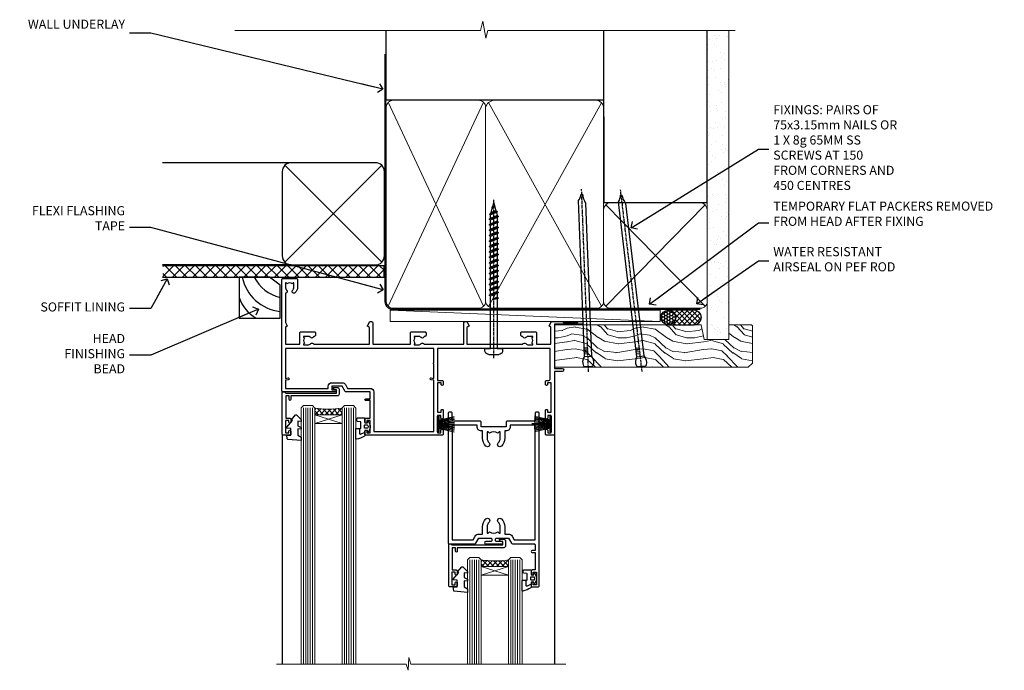
# Model space of a CAD drawing. Units: millimetres. Extents: x 1409 to 10966, y 49 to 2191.
# Drawn here: x 7432 to 7865, y 1905 to 2191 of the extents above; entities that cross this region are included whole.
import ezdxf
from ezdxf import colors
from ezdxf.entities.mleader import LeaderData, LeaderLine
from ezdxf.math import Vec2, Vec3

# ---------------------------------------------------------------- set-up
doc = ezdxf.new("R2010")
doc.units = ezdxf.units.MM
doc.linetypes.add('CENTER', pattern=[2, 1.25, -0.25, 0.25, -0.25])
doc.linetypes.add('Dashed', pattern=[564.444447, 282.222223, -282.222223])
doc.layers.add('Aluminium Systems Ltd Joinery Detail', color=7, linetype='Continuous')
doc.layers.add('Aluminium Systems Ltd Notes', color=7, linetype='Continuous')
doc.styles.get("Standard").update_dxf_attribs({"font": 'arial.ttf'})

# ---------------------------------------------------------------- blocks, each defined once
blk = doc.blocks.new('A762-21692')
at = {"flags": 128}
for points in [[(118.67, 19), (123.42, 19, 0.198912), (123.56, 19.06), (123.9, 19.4), (130.1, 19.4), (130.44, 19.06, 0.198912), (130.58, 19), (131.9, 19, 1), (131.9, 20.2), (120, 20.2), (120, 39.6), (123.3, 39.6, 1), (123.3, 41), (120, 41), (120, 68.5, 0.414214), (119.5, 69), (116.5, 69, 0.414214), (116, 68.5), (116, 66.9, 1), (117, 66.9), (117, 68), (118.5, 68), (118.5, 60.3), (117, 60.3), (117, 61.4, 1), (116, 61.4), (116, 58.15, 1.001508), (116.9, 58.15), (116.9, 58.9), (118.5, 58.9), (118.5, 45.9), (116.9, 45.9), (116.9, 46.65, 1.001508), (116, 46.65), (116, 45.4, 0.414214), (116.5, 44.9), (117.5, 44.9, -0.414214), (118, 44.4), (118, 30.8), (68.5, 30.8), (68.5, 44.9), (70.5, 44.9, 0.414214), (71, 45.4), (71, 46.65, 1.001508), (70.1, 46.65), (70.1, 45.9), (68.5, 45.9), (68.5, 58.9), (70.1, 58.9), (70.1, 58.15, 1.001508), (71, 58.15), (71, 61.4, 1), (70, 61.4), (70, 60.3), (68.5, 60.3), (68.5, 68), (70, 68), (70, 66.9, 1), (71, 66.9), (71, 68.5, 0.414214), (70.5, 69), (37, 69, 0.414214), (36.5, 68.5), (36.5, 67.2, 1), (37.4, 67.2), (37.4, 68), (38.9, 68), (38.9, 62.5), (37.4, 62.5), (37.4, 63.3, 1), (36.5, 63.3), (36.5, 62, 0.414214), (37, 61.5), (38.9, 61.5), (38.9, 53.8), (36.9, 53.8, 1), (36.9, 53), (38.9, 53), (38.9, 50), (28.29, 50, 0.267949), (27.86, 49.75), (26.56, 47.5), (22, 47.5), (22, 49), (23.5, 49, 1), (23.5, 50), (0.5, 50, 0.414214), (0, 49.5), (0, 0.5, 0.414214), (0.5, 0), (6.4, 0, 0.414214), (6.9, 0.5), (6.9, 3.85, 0.19526), (5.92, 6.25, 1), (4.78, 5.14, -0.19526), (5.3, 3.85), (5.3, 2), (5, 2), (4.64, 2.43, -0.36397), (2.26, 2.43), (1.9, 2), (1.6, 2), (1.6, 3.85, -0.19526), (2.12, 5.14, 0.640825), (1.6, 6.5), (1.6, 19.46), (2.37, 20.8, 0.414214), (2.3, 21.07), (1.6, 21.48), (1.6, 29), (7.95, 29), (7.95, 24, 0.414214), (8.45, 23.5), (14.35, 23.5, 0.414214), (14.85, 24), (14.85, 25, 0.414214), (14.35, 25.5), (14.05, 25.5, 0.640824), (12.69, 26.02, -0.19526), (11.4, 25.5), (9.55, 25.5), (9.55, 25.8), (9.98, 26.16, -0.36397), (9.98, 28.54), (9.55, 28.9), (9.55, 29.2), (11.4, 29.2, -0.19526), (12.69, 28.68, 0.554219), (14.01, 29), (38.6, 29), (38.6, 21.59), (37.7, 21.07, 0.414214), (37.63, 20.8), (38.67, 19), (39.5, 19, 0.414214), (40, 19.5), (40, 29), (56.55, 29), (56.55, 24, 0.414214), (57.05, 23.5), (62.95, 23.5, 0.414214), (63.45, 24), (63.45, 25, 0.414214), (62.95, 25.5), (62.65, 25.5, 0.640824), (61.29, 26.02, -0.19526), (60, 25.5), (58.15, 25.5), (58.15, 25.8), (58.58, 26.16, -0.36397), (58.58, 28.54), (58.15, 28.9), (58.15, 29.2), (60, 29.2, -0.19526), (61.29, 28.68, 0.554219), (62.61, 29), (80, 29), (80, 19.5, 0.414214), (80.5, 19), (81.33, 19), (82.37, 20.8, 0.414214), (82.3, 21.07), (81.4, 21.59), (81.4, 29), (105.99, 29, 0.554219), (107.31, 28.68, -0.19526), (108.6, 29.2), (110.45, 29.2), (110.45, 28.9), (110.02, 28.54, -0.36397), (110.02, 26.16), (110.45, 25.8), (110.45, 25.5), (108.6, 25.5, -0.19526), (107.31, 26.02, 0.640824), (105.95, 25.5), (105.65, 25.5, 0.414214), (105.15, 25), (105.15, 24, 0.414214), (105.65, 23.5), (111.55, 23.5, 0.414214), (112.05, 24), (112.05, 29), (118.4, 29), (118.4, 21.48), (117.7, 21.07, 0.414214), (117.63, 20.8), (118.67, 19)], [(2.86, 44.59), (1.6, 44.8), (1.6, 48.4), (20.4, 48.4), (20.4, 47.5, 0.414214), (22, 45.9), (26.56, 45.9, 0.267949), (27.94, 46.7), (28.92, 48.4), (38.9, 48.4, 0.414214), (40.5, 50), (40.5, 67.4), (66.9, 67.4), (66.9, 44.8), (65.64, 44.59, 1.0045), (65.77, 43.81), (66.9, 44), (66.9, 37.75, 0.57735), (66.9, 37.05), (66.9, 30.8), (1.6, 30.8), (1.6, 44), (2.73, 43.81, 1.0045)]]:
    blk.add_lwpolyline(points, format="xyb", close=True, dxfattribs=at)
blk = doc.blocks.new('PB69750-4B')
for p, q in [((-1.75, 0.5), (-3.32, 7.32)), ((-1.43, 0.5), (-2.72, 7.38)), ((-1.11, 0.5), (-2.12, 7.43)), ((-0.8, 0.5), (-1.52, 7.46)), ((-0.48, 0.5), (-0.91, 7.49)), ((-0.16, 0.5), (-0.3, 7.5)), ((0.16, 0.5), (0.3, 7.5)), ((0.48, 0.5), (0.91, 7.49)), ((0.8, 0.5), (1.52, 7.46)), ((1.11, 0.5), (2.12, 7.43)), ((1.43, 0.5), (2.72, 7.38)), ((1.75, 0.5), (3.32, 7.32))]:
    blk.add_line(p, q)
blk.add_lwpolyline([(-3.45, 0), (3.45, 0), (3.45, 0.5), (-3.45, 0.5)], close=True)
blk = doc.blocks.new('SH270B')
blk.add_blockref('PB69750-4B', (0, 0))
blk = doc.blocks.new('PBF69750-4B')
for p, q in [((-1.75, 0.5), (-3.32, 7.32)), ((-1.43, 0.5), (-2.72, 7.38)), ((-1.11, 0.5), (-2.12, 7.43)), ((-0.8, 0.5), (-1.52, 7.46)), ((-0.48, 0.5), (-0.91, 7.49)), ((-0.16, 0.5), (-0.32, 8.5)), ((0.16, 0.5), (0.32, 8.5)), ((0.48, 0.5), (0.91, 7.49)), ((0.8, 0.5), (1.52, 7.46)), ((1.11, 0.5), (2.12, 7.43)), ((1.43, 0.5), (2.72, 7.38)), ((1.75, 0.5), (3.32, 7.32))]:
    blk.add_line(p, q)
blk.add_lwpolyline([(-3.45, 0), (3.45, 0), (3.45, 0.5), (-3.45, 0.5)], close=True)
blk = doc.blocks.new('SH272B')
blk.add_blockref('PBF69750-4B', (0, 0))
blk = doc.blocks.new('C438-21617')
at = {"flags": 128}
blk.add_lwpolyline([(1.5, 3.7), (1.5, 13.5), (3.3, 13.5, 0.414214), (3.8, 14), (3.8, 15.3, 1), (2.9, 15.3), (2.9, 14.5), (1.4, 14.5), (1.4, 20), (2.9, 20), (2.9, 19.2, 1), (3.8, 19.2), (3.8, 20.5, 0.414214), (3.3, 21), (0.5, 21, 0.414214), (0, 20.5), (0, 2.2, 0.414214), (0.2, 2), (1, 2), (1.5, 2.5), (23.8, 2.5), (23.8, 1), (23.02, 1), (22.36, 0.34, 0.668179), (22.5, 0), (24.25, 0, 0.414214), (25, 0.75), (25, 2.95, 0.414214), (24.25, 3.7), (3.8, 3.7), (3.8, 5.3, 1), (3, 5.3), (3, 3.7)], format="xyb", close=True, dxfattribs=at)
blk = doc.blocks.new('CO112-Comp')
blk.add_lwpolyline([(-2.4, 2.55), (-4.17, 3.38, 0.548619), (-4.6, 3.1), (-4.6, 1.17, 0.198912), (-4.51, 0.96), (-4.19, 0.64, -0.198912), (-4.1, 0.43), (-4.1, -1.87, -0.388879), (-4.37, -2.17), (-5.63, -2.28, 0.388879), (-5.9, -2.57), (-5.9, -3.5, 0.414214), (-5.6, -3.8), (-2.7, -3.8, 0.414214), (-2.4, -3.5), (-2.4, -1.65), (-1.2, -1.65), (-1.2, -2, 0.851224), (-0.62, -2.09), (-0.08, -0.47, 0.161777), (-0.08, 0.47), (-0.62, 2.09, 0.851224), (-1.2, 2), (-1.2, 1.65), (-2.4, 1.65), (-2.4, 3.9, 0.257343), (-2.54, 4.15, 0.086554), (-6.04, 5.59, 0.479584), (-6.4, 5.3), (-6.4, 1.1, 0.414214), (-6.1, 0.8), (-4.35, 0.8)], format="xyb")
blk.add_lwpolyline([(-1.33, 0.75), (-2.3, 0.75, 0.414214), (-2.6, 0.45), (-2.6, -0.45, 0.414214), (-2.3, -0.75), (-1.33, -0.75, 0.323092), (-1.05, -0.54), (-0.93, -0.19, 0.161777), (-0.93, 0.19), (-1.05, 0.54, 0.323092)], format="xyb", close=True)
blk = doc.blocks.new('DY445')
blk.add_lwpolyline([(4.75, 8.84), (6.25, 9.78), (6.25, 11.28), (0.33, 10.76, 0.36397), (0.15, 10.58), (0, 8.91), (1.75, 8.91), (1.75, 5.91), (0, 5.76), (0, 5.46), (2.49, 2.49), (1.95, 2.45), (1.95, 2.15), (3.75, 0), (4.15, 0), (6.25, 2.02), (6.25, 2.82), (4.75, 2.69), (4.75, 4.77), (6.25, 5.51), (6.25, 6.31), (4.75, 6.18)], format="xyb", close=True)
blk = doc.blocks.new('WS8G75Pan')
for p, q in [((-1.49, 0), (1.49, 0)), ((-2.05, -22.17), (0.75, -21.35)), ((-1.49, -22.58), (0.75, -21.35)), ((-1.49, -21.76), (0.75, -21.35)), ((-2.05, -24.56), (2.05, -23.37)), ((-2.05, -26.95), (2.05, -25.76)), ((-1.49, -24.15), (1.49, -22.95)), ((-1.49, -24.98), (1.49, -23.78)), ((-1.49, -26.54), (1.49, -25.34)), ((-2.05, -29.35), (2.05, -28.15)), ((-1.49, -27.37), (1.49, -26.17)), ((-1.49, -28.93), (1.49, -27.74)), ((-1.49, -29.76), (1.49, -28.56)), ((-1.49, -31.32), (1.49, -30.13)), ((-2.05, -31.74), (2.05, -30.54)), ((-2.05, -34.13), (2.05, -32.93)), ((-1.49, -32.15), (1.49, -30.95)), ((-1.49, -33.71), (1.49, -32.52)), ((-1.49, -34.54), (1.49, -33.35)), ((-2.05, -36.52), (2.05, -35.32)), ((-2.05, -38.91), (2.05, -37.72)), ((-1.49, -36.11), (1.49, -34.91)), ((-1.49, -36.93), (1.49, -35.74)), ((-1.49, -38.5), (1.49, -37.3)), ((-1.49, -39.33), (1.49, -38.13)), ((-2.05, -41.3), (2.05, -40.11)), ((-2.05, -43.7), (2.05, -42.5)), ((-1.49, -40.89), (1.49, -39.69)), ((-1.49, -41.72), (1.49, -40.52)), ((-1.49, -43.28), (1.49, -42.09)), ((-1.49, -44.11), (1.49, -42.91)), ((-2.05, -46.09), (2.05, -44.89)), ((-2.05, -48.48), (2.05, -47.28)), ((-1.49, -45.67), (1.49, -44.48)), ((-1.49, -46.5), (1.49, -45.3)), ((-1.49, -48.06), (1.49, -46.87)), ((-2.05, -50.87), (2.05, -49.67)), ((-1.49, -48.89), (1.49, -47.7)), ((-1.49, -50.46), (1.49, -49.26)), ((-1.49, -51.28), (1.49, -50.09)), ((-1.49, -52.85), (1.49, -51.65)), ((-2.05, -53.26), (2.05, -52.07)), ((-2.05, -55.65), (2.05, -54.46)), ((-1.49, -53.68), (1.49, -52.48)), ((-1.49, -55.24), (1.49, -54.04)), ((-1.49, -56.07), (1.49, -54.87)), ((-2.05, -58.05), (2.05, -56.85)), ((-1.49, -57.63), (1.49, -56.44)), ((-1.49, -58.46), (1.49, -57.26)), ((-1.43, -60.25), (1.77, -59.32)), ((-1.12, -59.87), (1.39, -58.87)), ((-0.92, -60.62), (1.14, -59.8)), ((-0.23, -62.3), (0.77, -62.01))]:
    blk.add_line(p, q)
at = {"linetype": 'CENTER'}
blk.add_line((0, 4.32), (0, -65.56), dxfattribs=at)
blk.add_lwpolyline([(-1.49, 0), (-3.89, 0), (-3.89, 1.21, -0.269448), (-3.24, 2.32, -0.057509), (-2.24, 2.75, -0.072181), (-1.76, 2.82), (1.76, 2.82, -0.072181), (2.24, 2.75, -0.057509), (3.24, 2.32, -0.269448), (3.89, 1.21), (3.89, 0), (1.49, 0), (1.49, -22.95), (2.05, -23.37), (1.49, -23.78), (1.49, -25.34), (2.05, -25.76), (1.49, -26.17), (1.49, -27.74), (2.05, -28.15), (1.49, -28.56), (1.49, -30.13), (2.05, -30.54), (1.49, -30.95), (1.49, -32.52), (2.05, -32.93), (1.49, -33.35), (1.49, -34.91), (2.05, -35.32), (1.49, -35.74), (1.49, -37.3), (2.05, -37.72), (1.49, -38.13), (1.49, -39.69), (2.05, -40.11), (1.49, -40.52), (1.49, -42.09), (2.05, -42.5), (1.49, -42.91), (1.49, -44.48), (2.05, -44.89), (1.49, -45.3), (1.49, -46.87), (2.05, -47.28), (1.49, -47.7), (1.49, -49.26), (2.05, -49.67), (1.49, -50.09), (1.49, -51.65), (2.05, -52.07), (1.49, -52.48), (1.49, -54.04), (2.05, -54.46), (1.49, -54.87), (1.49, -56.44), (2.05, -56.85), (1.49, -57.26), (1.49, -58.48), (1.39, -58.87), (1.77, -59.32), (1.14, -59.8), (0.67, -61.55), (0.77, -62.01), (0.43, -62.47), (0, -64.06), (-0.92, -60.62), (-1.43, -60.25), (-1.12, -59.87), (-1.49, -58.48), (-1.49, -58.46), (-2.05, -58.05), (-1.49, -57.63), (-1.49, -56.07), (-2.05, -55.65), (-1.49, -55.24), (-1.49, -53.68), (-2.05, -53.26), (-1.49, -52.85), (-1.49, -51.28), (-2.05, -50.87), (-1.49, -50.46), (-1.49, -48.89), (-2.05, -48.48), (-1.49, -48.06), (-1.49, -46.5), (-2.05, -46.09), (-1.49, -45.67), (-1.49, -44.11), (-2.05, -43.7), (-1.49, -43.28), (-1.49, -41.72), (-2.05, -41.3), (-1.49, -40.89), (-1.49, -39.33), (-2.05, -38.91), (-1.49, -38.5), (-1.49, -36.93), (-2.05, -36.52), (-1.49, -36.11), (-1.49, -34.54), (-2.05, -34.13), (-1.49, -33.71), (-1.49, -32.15), (-2.05, -31.74), (-1.49, -31.32), (-1.49, -29.76), (-2.05, -29.35), (-1.49, -28.93), (-1.49, -27.37), (-2.05, -26.95), (-1.49, -26.54), (-1.49, -24.98), (-2.05, -24.56), (-1.49, -24.15), (-1.49, -22.58), (-2.05, -22.17), (-1.49, -21.76), (-1.49, 0)], format="xyb", close=True)
for points in [[(-1.49, 0), (-2.64, 0)], [(0.67, -61.55), (-0.23, -62.3), (0.43, -62.47)]]:
    blk.add_lwpolyline(points)
blk = doc.blocks.new('A758-21643')
at = {"flags": 128}
for points in [[(11.71, 58, -0.267949), (12.14, 57.75), (13.44, 55.5), (18.7, 55.5, 0.414214), (19.2, 56), (19.2, 56.5, 0.414214), (18.7, 57), (16.5, 57, -1), (16.5, 58), (23.5, 58, -1), (23.5, 57), (21.3, 57, 0.414214), (20.8, 56.5), (20.8, 56, 0.414214), (21.3, 55.5), (26.56, 55.5), (27.86, 57.75, -0.267949), (28.29, 58), (37.7, 58, 0.414214), (38.2, 58.5), (38.2, 61), (36.9, 61, -1), (36.9, 61.8), (38.2, 61.8), (38.2, 69.5), (37, 69.5, -0.414214), (36.5, 70), (36.5, 71.3, -1), (37.4, 71.3), (37.4, 70.5), (38.9, 70.5), (38.9, 76), (37.4, 76), (37.4, 75.2, -1), (36.5, 75.2), (36.5, 76.5, -0.414214), (37, 77), (39.5, 77, -0.414214), (40, 76.5), (40, 0.5, -0.414214), (39.5, 0), (38.7, 0, -0.414214), (38.2, 0.5), (38.2, 3.5, 0.414214), (37.7, 4), (26, 4, -0.414214), (25.5, 4.5), (25.5, 6.5), (14.5, 6.5), (14.5, 4.5, -0.414214), (14, 4), (2.3, 4, 0.414214), (1.8, 3.5), (1.8, 0.5, -0.414214), (1.3, 0), (0.5, 0, -0.414214), (0, 0.5), (0, 57.5, -0.414214), (0.5, 58)], [(11.88, 54.6, 0.267949), (13.44, 53.7), (15.15, 53.7), (15.15, 50.5, 0.201039), (16.6, 47.04, 1), (18, 48.47, -0.201039), (17.15, 50.5), (17.15, 53.35), (17.61, 53.35), (18.17, 52.68, -0.36397), (21.83, 52.68), (22.39, 53.35), (22.85, 53.35), (22.85, 50.5, -0.201039), (22, 48.47, 1), (23.4, 47.04, 0.201039), (24.85, 50.5), (24.85, 53.7), (26.56, 53.7, 0.267949), (28.12, 54.6), (29.04, 56.2), (38.2, 56.2), (38.2, 5.8), (27.3, 5.8), (27.3, 6.5, 0.414214), (25.5, 8.3), (24.85, 8.3), (24.85, 11.5, 0.201039), (23.4, 14.96, 1), (22, 13.53, -0.201039), (22.85, 11.5), (22.85, 8.65), (22.39, 8.65), (21.83, 9.32, -0.36397), (18.17, 9.32), (17.61, 8.65), (17.15, 8.65), (17.15, 11.5, -0.201039), (18, 13.53, 1), (16.6, 14.96, 0.201039), (15.15, 11.5), (15.15, 8.3), (14.5, 8.3, 0.414214), (12.7, 6.5), (12.7, 5.8), (1.8, 5.8), (1.8, 56.2), (10.96, 56.2)]]:
    blk.add_lwpolyline(points, format="xyb", close=True, dxfattribs=at)
blk = doc.blocks.new('AL40 DF Sliding Door Head')
at = {"layer": 'Aluminium Systems Ltd Joinery Detail', "lineweight": 5}
h = blk.add_hatch(dxfattribs=at)
h.set_pattern_fill('NET', color=256, scale=0.5, angle=-135)
h.set_pattern_definition([(225, (-86.573, 1052.5498), (1.122532, -1.122532), []), (315, (-86.573, 1052.5498), (1.122532, 1.122532), [])])
edge = h.paths.add_edge_path(flags=16)
edge.add_line((-103.59, -39.31), (-103.59, -39.21))
edge.add_arc((-114.2, -34.31), 11.69, -25.3276, -24.8319, ccw=False)
edge.add_line((-103.63, -39.31), (-103.59, -39.31))
edge = h.paths.add_edge_path()
edge.add_arc((-99.51, 4.07), 41.4, -98.3176, -81.6517)
edge.add_line((-93.5, -36.89), (-93.5, -39.8))
edge.add_line((-93.5, -39.8), (-105.5, -39.8))
edge.add_line((-105.5, -39.8), (-105.5, -36.89))
h = blk.add_hatch(dxfattribs=at)
h.set_pattern_fill('NET', color=256, scale=0.5, angle=-135)
h.set_pattern_definition([(225, (22.277, 1021.3534), (1.122532, -1.122532), []), (315, (22.277, 1021.3534), (1.122532, 1.122532), [])])
edge = h.paths.add_edge_path(flags=16)
edge.add_line((-30.39, -106.16), (-30.39, -106.06))
edge.add_arc((-41, -101.16), 11.69, -25.3276, -24.8319, ccw=False)
edge.add_line((-30.44, -106.16), (-30.39, -106.16))
edge = h.paths.add_edge_path()
edge.add_arc((-26.31, -62.78), 41.4, -98.3176, -81.6517)
edge.add_line((-20.3, -103.74), (-20.3, -106.65))
edge.add_line((-20.3, -106.65), (-32.3, -106.65))
edge.add_line((-32.3, -106.65), (-32.3, -103.74))
at = {"layer": 'Aluminium Systems Ltd Joinery Detail', "lineweight": 5, "ltscale": 3}
for p, q in [((-110.5, -36.8), (-110.5, -149.59, -1)), ((-109.5, -36.8), (-109.5, -149.59, -1)), ((-108.5, -36.8), (-108.5, -149.59, -1)), ((-107.5, -36.8), (-107.5, -149.59, -1)), ((-106.5, -36.8), (-106.5, -149.59, -1)), ((-92.5, -36.8), (-92.5, -149.59, -1)), ((-91.5, -36.8), (-91.5, -149.59, -1)), ((-90.5, -36.8), (-90.5, -149.59, -1)), ((-89.5, -36.8), (-89.5, -149.59, -1)), ((-88.5, -36.8), (-88.5, -149.59, -1)), ((-37.3, -103.65), (-37.3, -149.59, -1)), ((-36.3, -103.65), (-36.3, -149.59, -1)), ((-35.3, -103.65), (-35.3, -149.59, -1)), ((-34.3, -103.65), (-34.3, -149.59, -1)), ((-33.3, -103.65), (-33.3, -149.59, -1)), ((-19.3, -103.65), (-19.3, -149.59, -1)), ((-18.3, -103.65), (-18.3, -149.59, -1)), ((-17.3, -103.65), (-17.3, -149.59, -1)), ((-16.3, -103.65), (-16.3, -149.59, -1)), ((-15.3, -103.65), (-15.3, -149.59, -1))]:
    blk.add_line(p, q, dxfattribs=at)
at = {"layer": 'Aluminium Systems Ltd Joinery Detail', "lineweight": 5}
for p, q in [((-105.5, -43.67), (-93.5, -39.8)), ((-105.5, -39.8), (-93.5, -43.67)), ((-32.3, -110.52), (-20.3, -106.65)), ((-32.3, -106.65), (-20.3, -110.52))]:
    blk.add_line(p, q, dxfattribs=at)
at = {"layer": 'Aluminium Systems Ltd Joinery Detail'}
for p, q in [((-119.8, -48.3), (-119.8, -149.59, -1)), ((0, -48.3), (0, -149.59, -1))]:
    blk.add_line(p, q, dxfattribs=at)
at = {"layer": 'Aluminium Systems Ltd Joinery Detail', "lineweight": 5}
for points in [[(-105.5, -149.59), (-105.5, -36.89), (-106.5, -35.8), (-110.5, -35.8), (-111.5, -36.8), (-111.5, -149.59)], [(-87.5, -149.59), (-87.5, -36.89), (-88.5, -35.8), (-92.5, -35.8), (-93.5, -36.8), (-93.5, -149.59)], [(-32.3, -149.59), (-32.3, -103.74), (-33.31, -102.65), (-37.3, -102.65), (-38.3, -103.65), (-38.3, -149.59)], [(-14.3, -149.59), (-14.3, -103.74), (-15.31, -102.65), (-19.3, -102.65), (-20.3, -103.65), (-20.3, -149.59)]]:
    blk.add_lwpolyline(points, dxfattribs=at)
for points in [[(-105.5, -39.8), (-93.5, -39.8), (-93.5, -43.67), (-105.5, -43.67)], [(-32.3, -106.65), (-20.3, -106.65), (-20.3, -110.52), (-32.3, -110.52)]]:
    blk.add_lwpolyline(points, close=True, dxfattribs=at)
at = {"layer": 'Aluminium Systems Ltd Joinery Detail', "linetype": 'Continuous', "lineweight": 5, "elevation": -1}
blk.add_lwpolyline([(4.95, -149.59), (-63.26, -149.59), (-64.12, -146.72), (-64.37, -152.36), (-65.28, -149.59), (-122.29, -149.59)], dxfattribs=at)
at = {"layer": 'Aluminium Systems Ltd Joinery Detail', "lineweight": 5}
for centre in [(-99.49, 4.52), (-26.29, -62.33)]:
    blk.add_arc(centre, 41.85, 261.7419, 278.2274, dxfattribs=at)
at = {"layer": 'Aluminium Systems Ltd Joinery Detail', "rotation": 180}
blk.add_blockref('WS8G75Pan', (-26.75, -10.6), dxfattribs=at)
at = {"layer": 'Aluminium Systems Ltd Joinery Detail', "extrusion": (0, 0, -1), "zscale": -1}
for name, p, rotation in [('A762-21692', (120, 20.2), 180), ('C438-21617', (119.8, -27.8), 180), ('DY445', (117.75, -39.9), 180), ('CO112-Comp', (81.1, -45.05), 180), ('SH270B', (51.5, -43.95), 90), ('SH272B', (1.5, -43.95), 270), ('C438-21617', (46.6, -94.65), 180), ('DY445', (44.55, -106.75), 180), ('CO112-Comp', (7.9, -111.9), 180)]:
    blk.add_blockref(name, p, dxfattribs=dict(at, rotation=rotation))
at = {"layer": 'Aluminium Systems Ltd Joinery Detail', "xscale": -1, "rotation": 180}
blk.add_blockref('A758-21643', (-46.8, -38.65), dxfattribs=at)
blk = doc.blocks.new('140mm Framing Head DF Strapped')
at = {"layer": 'Aluminium Systems Ltd Joinery Detail'}
h = blk.add_hatch(dxfattribs=at)
h.set_pattern_fill('AR-SAND', color=256, scale=0.15)
h.set_pattern_definition([(37.5, (111.6605, 93.688), (-0.24, 7.3412), [0, -5.7912, 0, -6.477, 0, -6.19125]), (7.5, (111.6605, 93.688), (6.74285, 10.7524), [0, -3.1242, 0, -5.2197, 0, -2.00025]), (327.5, (106.974, 93.688), (11.86489, 0.02156), [0, -1.905, 0, -6.858, 0, -8.9535]), (317.5, (106.974, 93.688), (11.45335, 3.34394), [0, -0.9525, 0, -4.4958, 0, -5.1435])])
h.paths.add_polyline_path([(230.61, 88.77), (221.11, 88.77), (221.11, -47.33), (230.61, -47.33)])
at = {"layer": 'Aluminium Systems Ltd Joinery Detail', "lineweight": 5}
for p, q in [((80.8, -32.74, 2), (122.69, 57.08)), ((80.8, 57.08), (122.69, -32.74, 2)), ((124.9, -32.81, 2), (174.62, 56.91, -1)), ((124.92, 56.97, -1), (174.65, -32.74, 2)), ((176.43, -32.74, 2), (220.19, 11.91, -1)), ((176.46, 11.91, -1), (220.23, -32.74, 2))]:
    blk.add_line(p, q, dxfattribs=at)
at = {"layer": 'Aluminium Systems Ltd Joinery Detail', "linetype": 'Continuous', "lineweight": 5, "ltscale": 0.12, "elevation": 1}
blk.add_lwpolyline([(233.45, 88.77), (124.57, 88.77), (123.67, 85.34), (122.4, 92.75), (121.36, 88.77), (13.23, 88.77)], dxfattribs=at)
at = {"layer": 'Aluminium Systems Ltd Joinery Detail', "linetype": 'Dashed', "lineweight": 5, "ltscale": 0.01, "const_width": 0.25, "elevation": 1.25}
blk.add_lwpolyline([(79.76, 88.77), (79.76, -30.59, 0.423093), (82.95, -33.77), (218.08, -33.77)], format="xyb", dxfattribs=at)
at = {"layer": 'Aluminium Systems Ltd Joinery Detail', "linetype": 'Dashed', "elevation": 1}
blk.add_lwpolyline([(175.54, 88.77), (175.54, 57.97), (79.91, 57.97), (79.91, 88.77)], dxfattribs=at)
at = {"layer": 'Aluminium Systems Ltd Joinery Detail', "elevation": 1}
blk.add_lwpolyline([(175.54, 88.77), (175.56, 12.97), (221.11, 12.97), (221.11, 88.77)], dxfattribs=at)
at = {"layer": 'Aluminium Systems Ltd Joinery Detail', "lineweight": 5, "elevation": 1}
blk.add_lwpolyline([(221.11, 88.77), (221.11, -47.33), (230.61, -47.33), (230.61, 88.77)], dxfattribs=at)
at = {"layer": 'Aluminium Systems Ltd Joinery Detail', "linetype": 'CENTER', "lineweight": 5, "ltscale": 3, "const_width": 0.5, "elevation": 1.5}
blk.add_lwpolyline([(79.37, 78.43), (79.37, -30.59, 0.432312), (82.95, -34.15), (218.08, -34.15)], format="xyb", dxfattribs=at)
at = {"layer": 'Aluminium Systems Ltd Joinery Detail', "lineweight": 5}
for points in [[(123.58, -28.49), (123.58, 54.93, 0.414214), (120.54, 57.97), (82.95, 57.97, 0.414214), (79.91, 54.93), (79.91, -28.49)], [(175.54, -27.91), (175.54, 54.72, 0.368185), (172.5, 57.97), (127.34, 57.97, 0.329653), (123.58, 54.72), (123.58, -27.91)], [(123.58, 52.04), (123.58, -30.59, -0.414214), (120.54, -33.63), (82.95, -33.63, -0.414214), (79.91, -30.59), (79.91, 52.04)], [(175.54, 7.04), (175.54, -30.59, -0.414214), (172.5, -33.63), (127.34, -33.63, -0.368284), (123.58, -30.59), (123.58, 52.04)], [(221.12, -28.69), (221.12, 9.72, 0.368185), (218.08, 12.97), (178.58, 12.97, 0.368185), (175.54, 9.72), (175.54, -28.69)], [(221.12, 7.04), (221.12, -30.59, -0.414214), (218.08, -33.63), (178.58, -33.63, -0.414214), (175.54, -30.59), (175.54, 7.04)]]:
    blk.add_lwpolyline(points, format="xyb", dxfattribs=at)
blk = doc.blocks.new('_Open90')
at = {"color": 0, "linetype": 'ByBlock', "lineweight": -2}
for p, q in [((0, 0), (-2.44, 0)), ((-0.5, 0.5), (0, 0)), ((0, 0), (-0.5, -0.5))]:
    blk.add_line(p, q, dxfattribs=at)
blk = doc.blocks.new('Soffit Bead')
at = {"color": 0}
for points in [[(-4.72, 0), (-18, 0), (-18, -18), (0, -18), (0, -3.54), (-4.72, 0)], [(-4.72, 0), (-12, 0)], [(0, -12), (0, -3.54)]]:
    blk.add_lwpolyline(points, dxfattribs=at)
for centre, radius, start, end in [((3.68, 7.45), 16.79, 206.345, 257.3246), ((2.06, 3.9), 19.11, 191.7794, 263.8215), ((-2.86, -4.04), 15.93, 198.1551, 241.2344)]:
    blk.add_arc(centre, radius, start, end, dxfattribs=at)
blk = doc.blocks.new('Bevel Back Weatherboard DF Soffit Head AL40 DF')
at = {"layer": 'Aluminium Systems Ltd Joinery Detail'}
h = blk.add_hatch(dxfattribs=at)
h.set_pattern_fill('ANSI37', color=0)
h.set_pattern_definition([(45, (39.4506, 24.3936), (-2.24506, 2.24506), []), (135, (39.4506, 24.3936), (-2.24506, -2.24506), [])])
h.paths.add_polyline_path([(78.95, 35.1), (-18.42, 35.1), (-18.42, 30.1), (78.95, 30.1)])
at = {"layer": 'Aluminium Systems Ltd Joinery Detail', "color": 0}
for p, q in [((38.13, 80.51), (-18.5, 80.51)), ((35.3, 36.68), (77.96, 79.34)), ((77.96, 36.68), (35.3, 79.34)), ((38.13, 35.51), (-18.5, 35.51))]:
    blk.add_line(p, q, dxfattribs=at)
blk.add_lwpolyline([(34.13, 39.51, 0.414214), (38.13, 35.51), (75.13, 35.51, 0.414214), (79.13, 39.51), (79.13, 76.51, 0.414214), (75.13, 80.51), (38.13, 80.51, 0.414214), (34.13, 76.51)], format="xyb", close=True, dxfattribs=at)
blk.add_lwpolyline([(-18.5, 30.1), (78.95, 30.1), (78.95, 35.1), (-18.5, 35.1)], dxfattribs=at)
at = {"layer": 'Aluminium Systems Ltd Joinery Detail', "color": 0, "linetype": 'Dashed'}
blk.add_blockref('Soffit Bead', (33.19, 30.1), dxfattribs=at)
blk = doc.blocks.new('Nail 75 JH')
at = {"linetype": 'CENTER'}
blk.add_line((0, 2.3), (0, -78.26), dxfattribs=at)
for p, q in [((1.5, -4.49), (-1.5, -4.49)), ((1.5, -5.73), (0.13, -5.73)), ((1.5, -6.6), (0.13, -6.6)), ((1.5, -7.47), (0.13, -7.47)), ((1.5, -8.34), (0.13, -8.34))]:
    blk.add_line(p, q)
blk.add_lwpolyline([(-1.5, -4.49, -0.247527), (-2.06, -0.36, -0.331135), (-1.58, 0), (1.58, 0, -0.331135), (2.06, -0.36, -0.247527), (1.5, -4.49), (1.5, -73.21, 0.124564), (0.28, -75.97), (-0.25, -75.97, 0.101255), (-1.5, -72.05)], format="xyb", close=True)
blk = doc.blocks.new('Bevel Back Weatherboard DF AL40 DF Liner Slider')
at = {"layer": 'Aluminium Systems Ltd Joinery Detail'}
h = blk.add_hatch(dxfattribs=at)
h.set_pattern_fill('HONEY', color=0, scale=0.25)
h.set_pattern_definition([(0, (-280.6136, -552.67225), (1.190625, 0.68740766), [0.79375, -1.5875]), (120, (-280.6136, -552.67225), (-1.190625, 0.6874077), [0.79375, -1.5875]), (60, (-280.6136, -552.67225), (3e-09, 1.3748153), [-1.5875, 0.79375])])
h.paths.add_polyline_path([(-29.89, 9.67, 1), (-23.47, 9.67, 1)])
h = blk.add_hatch(dxfattribs=at)
h.set_pattern_fill('ANSI37', color=0, scale=0.5)
h.set_pattern_definition([(45, (-280.6136, -552.6723), (-1.122532, 1.122532), []), (135, (-280.6136, -552.6723), (-1.122532, -1.122532), [])])
h.paths.add_polyline_path([(-15.29, 12.88), (-26.53, 12.88, -1), (-26.53, 6.46), (-15.29, 6.46, 1)])
at = {"layer": 'Aluminium Systems Ltd Joinery Detail', "lineweight": 5}
h = blk.add_hatch(dxfattribs=at)
h.set_pattern_fill('WOOD-3', color=0, scale=97.5, angle=30, style=0, pattern_type=2)
h.set_pattern_definition([(4.7636, (412.314, -7164.265), (-330.0000284, -29.999746), [3.61248, -357.63537]), (348.6901, (415.914, -7163.965), (120.0000226, -29.999929), [4.58913, -148.38147]), (315, (420.414, -7164.865), (-3e-14, -30.00001), [3.39411, -39.03228]), (313.1524, (422.8139, -7167.2649), (420.00008502, -449.99992613), [6.57951, -651.37185]), (347.0054, (427.3139, -7172.065), (-270.000023, 59.9999273), [4.00251, -396.24741]), (360, (431.214, -7172.965), (30, -30), [7.5, -22.5]), (9.4623, (438.714, -7172.965), (-150.0000232, -29.9999442), [3.64965, -178.83321]), (5.7106, (412.314, -7172.365), (-269.9999827, -30.0000394), [3.01497, -298.48131]), (360, (415.314, -7172.065), (30, -30), [4.5, -25.5]), (331.6992, (419.8139, -7172.065), (329.9998536, -180.0002662), [4.42944, -438.51525]), (307.875, (423.714, -7174.165), (-120.0000559, 149.999973), [6.84105, -335.21157]), (320.7106, (427.9139, -7179.565), (180.0000192, -149.99998896), [4.26381, -422.11632]), (353.6598, (431.214, -7182.265), (239.9999821, -30.0000474), [5.43324, -266.22831]), (11.8887, (436.6139, -7182.865), (-419.99991903, -90.00031606), [5.82495, -576.66969]), (6.7098, (412.3139, -7181.665), (270.00002993, 29.99981644), [5.13516, -508.3821]), (356.6335, (417.4139, -7181.065), (479.99997966, -30.0003289), [5.10882, -505.77279]), (326.3099, (422.514, -7181.365), (-59.999987, 30.00004), [5.40834, -102.75822]), (312.5104, (427.0139, -7184.365), (299.99972155, -330.0002602), [4.88364, -483.48096]), (345.0686, (430.3139, -7187.965), (330.00001605, -89.9999086), [4.65726, -461.06799]), (360, (434.814, -7189.165), (30, -30), [3.6, -26.4]), (12.9946, (438.4139, -7189.165), (270.000023, 59.9999273), [4.00251, -396.24741]), (360, (421.614, -7159.165), (30, -30), [0, -30]), (136.8476, (425.8139, -7163.6649), (449.99992613, -420.00008502), [6.57951, -651.37185]), (153.4349, (421.014, -7189.165), (-29.999975, 30.00004), [2.68329, -64.39875]), (171.8699, (418.614, -7187.965), (-179.9999933, 29.9999807), [4.24263, -207.88938]), (203.1986, (414.414, -7187.365), (-149.999992, -60.0000398), [2.28474, -226.18845]), (333.4349, (425.814, -7163.665), (29.999975, -30.00004), [3.35409, -63.72795]), (353.2902, (428.8139, -7165.165), (-270.00002993, 29.99981644), [5.13516, -508.3821]), (10.1247, (433.9139, -7165.7649), (509.99996369, 90.00025766), [8.53287, -844.75488]), (10.3048, (412.314, -7160.965), (180.0000288, 29.9998463), [3.35409, -332.05608]), (344.4759, (415.6139, -7160.365), (-330.00003074, 89.99993333), [5.60445, -554.84178]), (317.1211, (421.0139, -7161.865), (-390.0000238, 359.9999926), [5.7315, -567.41769]), (325.3048, (425.2139, -7165.765), (299.99982777, -210.0002583), [4.74342, -469.59822]), (350.5377, (429.114, -7168.465), (150.0000232, -29.9999442), [5.47449, -177.0084]), (6.5819, (434.5139, -7169.3649), (-510.00004314, -59.99960101), [7.85175, -777.3234]), (8.1301, (412.314, -7168.465), (-179.9999933, -29.9999807), [4.24263, -207.88938]), (348.6901, (416.514, -7167.865), (120.0000226, -29.999929), [4.58913, -148.38147]), (317.4896, (421.0139, -7168.765), (-330.0002602, 299.99972155), [4.88364, -483.48096]), (315, (424.614, -7172.065), (-3e-14, -30.00001), [5.51544, -36.91098]), (342.646, (428.5139, -7175.965), (-390.00006057, 119.99983507), [5.02893, -497.86272]), (3.3665, (433.3139, -7177.465), (-479.99997966, -30.0003289), [5.10882, -505.77279]), (17.1027, (438.4139, -7177.165), (300.0000519, 89.9998648), [4.08045, -403.96368]), (8.7462, (412.3139, -7175.965), (209.9999801, 30.0001259), [3.94587, -390.64251]), (345.0686, (416.2139, -7175.365), (330.00001605, -89.9999086), [4.65726, -461.06799]), (327.9946, (420.714, -7176.565), (-149.9999683, 90.0000332), [5.6604, -277.35906]), (310.1009, (425.5139, -7179.5649), (-329.9999418, 390.00005789), [7.45185, -737.7327]), (344.0546, (430.314, -7185.265), (-120.0000038, 29.9999967), [4.36806, -214.03524]), (6.009, (434.5139, -7186.465), (299.99999253, 29.99997952), [5.7315, -567.41769]), (23.1986, (440.214, -7185.865), (149.999992, 60.0000398), [2.28474, -226.18845]), (9.4623, (412.314, -7184.965), (-150.0000232, -29.9999442), [3.64965, -178.83321]), (349.992, (415.9139, -7184.365), (329.99998664, -60.00010416), [5.17881, -512.7015]), (322.5946, (421.0139, -7185.2649), (389.99977395, -300.00029858), [6.42027, -635.60775]), (330.9454, (426.114, -7159.165), (210.0000115, -120.0000008), [3.08868, -305.78022]), (349.2157, (428.8139, -7160.6649), (-479.9999851, 90.0000165), [6.41328, -634.91349]), (7.125, (435.114, -7161.865), (-210.0000114, -29.9999485), [7.25604, -234.6117])])
h.paths.add_polyline_path([(10.37, -10.44), (8.5, -12.21), (-76.65, -12.21), (-76.65, 6.46), (-12.21, 6.46), (-10.88, 0), (0, 0), (0, 6.46), (9.94, 6.46), (10.37, 6.05)])
at = {"layer": 'Aluminium Systems Ltd Joinery Detail', "color": 0, "lineweight": 5}
blk.add_line((-148.92, 12.88), (-30.15, 7.86, -1), dxfattribs=at)
blk.add_lwpolyline([(-148.92, 12.88), (-30.15, 12.88), (-30.15, 7.86), (-148.92, 7.86)], close=True, dxfattribs=at)
at = {"layer": 'Aluminium Systems Ltd Joinery Detail', "color": 0}
blk.add_lwpolyline([(-26.53, 6.46), (-15.29, 6.46, 1), (-15.29, 12.88), (-26.53, 12.88, -1)], format="xyb", close=True, dxfattribs=at)
at = {"layer": 'Aluminium Systems Ltd Joinery Detail', "color": 0, "lineweight": 5, "elevation": -1}
blk.add_lwpolyline([(9.94, 6.46), (0, 6.46), (0, 0), (-10.88, 0), (-12.21, 6.46), (-76.65, 6.46), (-76.65, -12.21), (8.5, -12.21), (10.37, -10.44), (10.37, 6.05)], close=True, dxfattribs=at)
at = {"layer": 'Aluminium Systems Ltd Joinery Detail', "color": 0}
blk.add_circle((-26.68, 9.67), 3.21, dxfattribs=at)
for p, rotation in [((-61.78, -11.98), 182.193320942632), ((-38.38, -11.89), 186.7683232742154)]:
    blk.add_blockref('Nail 75 JH', p, dxfattribs=dict(at, rotation=rotation))
blk = doc.blocks.new('Bevel Back Weatherboard DF Soffit Head Text AL40 DF')
at = {"layer": 'Aluminium Systems Ltd Notes', "color": 3, "lineweight": 5, "ltscale": 0.12}
ml = blk.add_multileader_mtext('Standard', dxfattribs=at)
ml.set_content('WALL UNDERLAY', color=3)
ml.set_leader_properties(color=8)
ml.set_arrow_properties(name='OPEN90')
ml.build(insert=Vec2(0, 0))
ml.multileader.update_dxf_attribs({"text_left_attachment_type": 2, "text_right_attachment_type": 2})
ctx = ml.context
ctx.base_point, ctx.plane_origin = Vec3(-106.41, 104.82), Vec3(33.32, 48.3)
ctx.left_attachment, ctx.right_attachment, ctx.text_align_type = 2, 2, 2
notes = []
notes.append((ctx, [(0, (1, 1, 0), (-63.07, 104.82), (-1, 0), 9.4, [(0, [(38.95, 80.21)], 0, [])])]))
ctx.mtext.insert, ctx.mtext.width, ctx.mtext.alignment, ctx.mtext.line_spacing_style, ctx.mtext.flow_direction = Vec3(-74.47, 110.82), 46.3575, 3, 2, 5
ml = blk.add_multileader_mtext('Standard', dxfattribs=at)
ml.set_content('FLEXI FLASHING TAPE', color=3)
ml.set_leader_properties(color=8)
ml.set_arrow_properties(name='OPEN90')
ml.build(insert=Vec2(0, 0))
ml.multileader.update_dxf_attribs({"text_left_attachment_type": 2, "text_right_attachment_type": 2})
ctx = ml.context
ctx.base_point, ctx.plane_origin = Vec3(-103.6, 19.37), Vec3(-27.37, -89.98)
ctx.left_attachment, ctx.right_attachment, ctx.text_align_type = 2, 2, 2
notes.append((ctx, [(0, (1, 1, 0), (-63.07, 19.37), (-1, 0), 9.4, [(0, [(39.07, -8.13)], 0, [])])]))
ctx.mtext.insert, ctx.mtext.width, ctx.mtext.alignment, ctx.mtext.line_spacing_style, ctx.mtext.flow_direction = Vec3(-74.47, 28.7), 41.677, 3, 2, 5
ml = blk.add_multileader_mtext('Standard', dxfattribs=at)
ml.set_content('SOFFIT LINING', color=3)
ml.set_leader_properties(color=8)
ml.set_arrow_properties(name='OPEN90')
ml.build(insert=Vec2(0, 0))
ml.multileader.update_dxf_attribs({"text_left_attachment_type": 2, "text_right_attachment_type": 2})
ctx = ml.context
ctx.base_point, ctx.plane_origin = Vec3(-115.92, -16.35), Vec3(-31.55, -94.21)
ctx.left_attachment, ctx.right_attachment, ctx.text_align_type = 2, 2, 2
notes.append((ctx, [(0, (1, 1, 0), (-63.07, -16.35), (-1, 0), 9.4, [(0, [(-55.93, -3.27)], 0, [])])]))
ctx.mtext.insert, ctx.mtext.width, ctx.mtext.alignment, ctx.mtext.line_spacing_style, ctx.mtext.flow_direction = Vec3(-74.47, -13.68), 41.677, 3, 2, 5
ml = blk.add_multileader_mtext('Standard', dxfattribs=at)
ml.set_content('HEAD FINISHING BEAD', color=3)
ml.set_leader_properties(color=8)
ml.set_arrow_properties(name='OPEN90')
ml.build(insert=Vec2(0, 0))
ml.multileader.update_dxf_attribs({"text_left_attachment_type": 2, "text_right_attachment_type": 2})
ctx = ml.context
ctx.base_point, ctx.plane_origin = Vec3(-103.91, -36.91), Vec3(-31.55, -114.77)
ctx.left_attachment, ctx.right_attachment, ctx.text_align_type = 2, 2, 2
notes.append((ctx, [(0, (1, 1, 0), (-63.07, -36.91), (-1, 0), 9.4, [(0, [(-15.83, -16.66)], 0, [])])]))
ctx.mtext.insert, ctx.mtext.width, ctx.mtext.alignment, ctx.mtext.line_spacing_style, ctx.mtext.flow_direction = Vec3(-74.47, -27.58), 41.677, 3, 2, 5
for ctx, leaders in notes:
    for number, flags, end, landing, length, lines in leaders:
        leader = LeaderData()
        leader.index, (leader.has_last_leader_line, leader.has_dogleg_vector, leader.attachment_direction) = number, flags
        leader.last_leader_point, leader.dogleg_vector, leader.dogleg_length = Vec3(end), Vec3(landing), length
        for number, points, colour, breaks in lines:
            line = LeaderLine()
            line.index, line.vertices, line.color, line.breaks = number, Vec3.list(points), colors.encode_raw_color(colour), breaks
            leader.lines.append(line)
        ctx.leaders.append(leader)
blk = doc.blocks.new('Liner Head Text')
at = {"layer": 'Aluminium Systems Ltd Notes', "color": 3, "lineweight": 5, "ltscale": 0.12}
ml = blk.add_multileader_mtext('Standard', dxfattribs=at)
ml.set_content('FIXINGS: PAIRS OF 75x3.15mm NAILS OR 1 X 8g 65MM SS SCREWS AT 150 FROM CORNERS AND 450 CENTRES', color=3)
ml.set_leader_properties(color=8)
ml.set_arrow_properties(name='OPEN90')
ml.build(insert=Vec2(0, 0))
ml.multileader.update_dxf_attribs({"text_left_attachment_type": 2, "text_right_attachment_type": 2})
ctx = ml.context
ctx.base_point, ctx.plane_origin = Vec3(14.2, 83.82, -1), Vec3(-210.37, -58.04, -1)
ctx.left_attachment, ctx.right_attachment = 2, 2
notes = []
notes.append((ctx, [(0, (1, 1, 0), (9.73, 83.82, -1), (1, 0), 4.46, [(0, [(-46.32, 49.15, -1)], 0, [])])]))
ctx.mtext.insert, ctx.mtext.width, ctx.mtext.line_spacing_style, ctx.mtext.flow_direction = Vec3(16.2, 103.15, -1), 55.1661, 2, 5
ml = blk.add_multileader_mtext('Standard', dxfattribs=at)
ml.set_content('TEMPORARY FLAT PACKERS REMOVED FROM HEAD AFTER FIXING', color=3)
ml.set_leader_properties(color=8)
ml.set_arrow_properties(name='OPEN90')
ml.build(insert=Vec2(0, 0))
ml.multileader.update_dxf_attribs({"text_left_attachment_type": 2, "text_right_attachment_type": 2})
ctx = ml.context
ctx.base_point, ctx.plane_origin = Vec3(14.2, 51.36, -1), Vec3(-133.29, 168.9, -1)
ctx.left_attachment, ctx.right_attachment = 2, 2
notes.append((ctx, [(0, (1, 1, 0), (9.73, 51.36, -1), (1, 0), 4.46, [(0, [(-38.18, 15.52, -1)], 0, [])])]))
ctx.mtext.insert, ctx.mtext.width, ctx.mtext.defined_height, ctx.mtext.line_spacing_style, ctx.mtext.flow_direction = Vec3(16.2, 60.69, -1), 101.6538, 9.45, 2, 5
ml = blk.add_multileader_mtext('Standard', dxfattribs=at)
ml.set_content('WATER RESISTANT\\PAIRSEAL ON PEF ROD', color=3)
ml.set_leader_properties(color=8)
ml.set_arrow_properties(name='OPEN90')
ml.build(insert=Vec2(0, 0))
ml.multileader.update_dxf_attribs({"text_left_attachment_type": 2, "text_right_attachment_type": 2})
ctx = ml.context
ctx.base_point, ctx.plane_origin = Vec3(14.2, 34.65, -1), Vec3(-144.98, 3.25, -1)
ctx.left_attachment, ctx.right_attachment = 2, 2
notes.append((ctx, [(0, (1, 1, 0), (9.73, 34.65, -1), (1, 0), 4.46, [(0, [(-17.45, 15.69, -1)], 0, [])])]))
ctx.mtext.insert, ctx.mtext.width, ctx.mtext.line_spacing_style, ctx.mtext.flow_direction = Vec3(16.2, 40.65, -1), 79.8654, 2, 5
for ctx, leaders in notes:
    for number, flags, end, landing, length, lines in leaders:
        leader = LeaderData()
        leader.index, (leader.has_last_leader_line, leader.has_dogleg_vector, leader.attachment_direction) = number, flags
        leader.last_leader_point, leader.dogleg_vector, leader.dogleg_length = Vec3(end), Vec3(landing), length
        for number, points, colour, breaks in lines:
            line = LeaderLine()
            line.index, line.vertices, line.color, line.breaks = number, Vec3.list(points), colors.encode_raw_color(colour), breaks
            leader.lines.append(line)
        ctx.leaders.append(leader)

msp = doc.modelspace()

# ---------------------------------------------------------------- block references
at = {"layer": 'Aluminium Systems Ltd Joinery Detail', "color": 6}
msp.add_blockref('140mm Framing Head DF Strapped', (7513.03, 2097.61), dxfattribs=at)
at = {"layer": 'Aluminium Systems Ltd Joinery Detail'}
for name, p in [('Bevel Back Weatherboard DF Soffit Head AL40 DF', (7513.03, 2047.61)), ('Bevel Back Weatherboard DF AL40 DF Liner Slider', (7743.64, 2050.28, 1)), ('AL40 DF Sliding Door Head', (7666.99, 2056.94, 1))]:
    msp.add_blockref(name, p, dxfattribs=at)
at = {"layer": 'Aluminium Systems Ltd Notes', "color": 3}
msp.add_blockref('Bevel Back Weatherboard DF Soffit Head Text AL40 DF', (7552.49, 2080.27, 1), dxfattribs=at)
at = {"layer": 'Aluminium Systems Ltd Notes', "color": 3, "linetype": 'Dashed'}
msp.add_blockref('Liner Head Text', (7746.99, 2050.28), dxfattribs=at)

doc.saveas('drawing.dxf')
